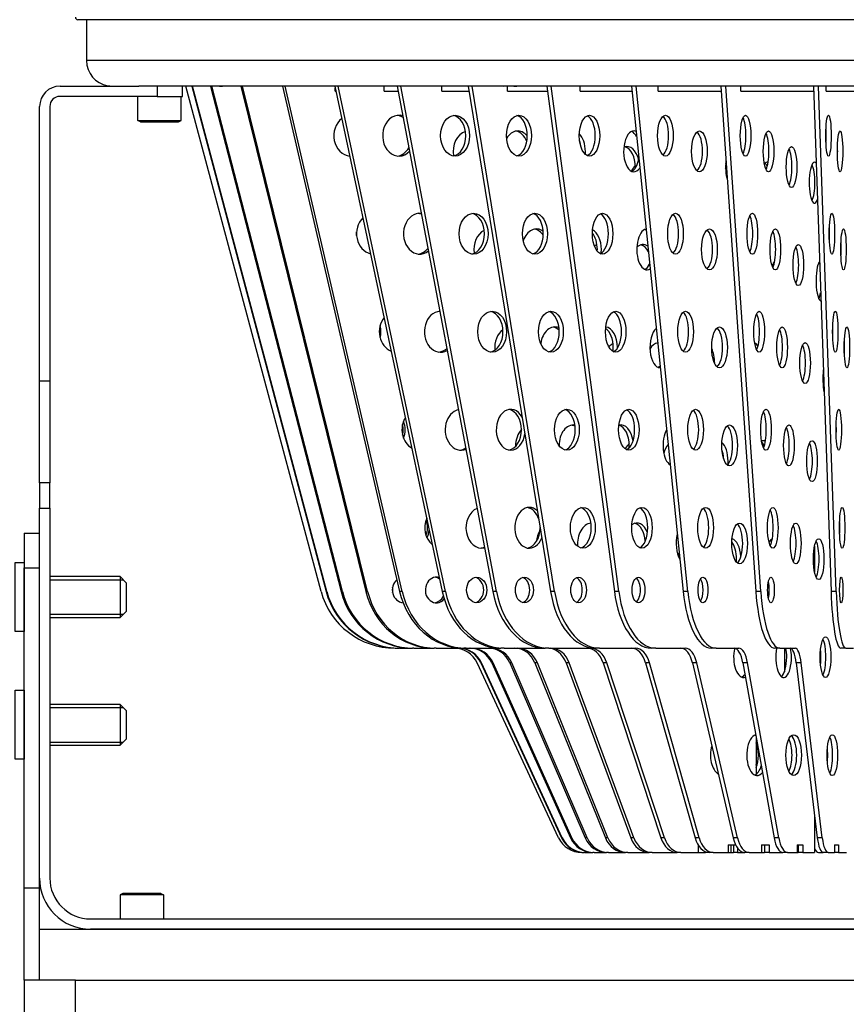
# Model space of a CAD drawing. Units: millimetres. Extents: x 0 to 2922, y -50 to 1960.
# Drawn here: x 162 to 323, y 880 to 1073 of the extents above; entities that cross this region are included whole.
import ezdxf

# ---------------------------------------------------------------- set-up
doc = ezdxf.new("R2010")
doc.units = ezdxf.units.MM
doc.layers.add('contour', color=2, linetype='Continuous')

msp = doc.modelspace()

# ---------------------------------------------------------------- linework, layer by layer
at = {"layer": 'contour'}
for p, q in [((497.978, 1072.548), (172.978, 1072.548)), ((174.678, 1072.548), (174.678, 1064.548)), ((496.278, 1064.548), (174.678, 1064.548)), ((169.478, 1059.548), (184.9, 1059.548)), ((199.789, 1059.548), (184.9, 1059.548)), ((188.478, 1059.548), (188.478, 1057.548)), ((193.478, 1057.548), (193.478, 1059.548)), ((220.598, 960.666), (194.102, 1059.548)), ((195.312, 1059.548), (221.581, 960.666)), ((221.711, 960.666), (195.442, 1059.548)), ((198.92, 1059.548), (224.512, 960.666)), ((224.771, 960.666), (199.179, 1059.548)), ((201.326, 1059.548), (199.789, 1059.548)), ((256.251, 1059.548), (201.326, 1059.548)), ((204.864, 1059.548), (229.343, 960.666)), ((229.726, 960.666), (205.247, 1059.548)), ((213.043, 1059.548), (235.989, 960.666)), ((236.489, 960.666), (213.543, 1059.548)), ((223.317, 1059.548), (244.338, 960.666)), ((223.394, 1058.548), (223.394, 1059.187)), ((223.394, 1058.548), (223.53, 1058.548)), ((244.946, 960.666), (223.926, 1059.548)), ((232.95, 1058.548), (232.95, 1059.548)), ((232.95, 1058.548), (235.7, 1058.548)), ((235.51, 1059.548), (254.246, 960.666)), ((254.953, 960.666), (236.218, 1059.548)), ((244.261, 1058.548), (244.261, 1059.548)), ((244.261, 1058.548), (249.577, 1058.548)), ((249.414, 1059.548), (265.544, 960.666)), ((266.337, 960.666), (250.208, 1059.548)), ((258.913, 1059.548), (256.251, 1059.548)), ((257.132, 1058.548), (257.132, 1059.548)), ((257.132, 1058.548), (264.924, 1058.548)), ((333.941, 1059.548), (258.913, 1059.548)), ((264.79, 1059.548), (278.038, 960.666)), ((278.904, 960.666), (265.656, 1059.548)), ((271.344, 1058.548), (271.344, 1059.548)), ((271.344, 1058.548), (281.478, 1058.548)), ((281.376, 1059.548), (291.515, 960.666)), ((292.439, 960.666), (282.3, 1059.548)), ((286.653, 1058.548), (286.653, 1059.548)), ((286.653, 1058.548), (298.957, 1058.548)), ((298.887, 1059.548), (305.745, 960.666)), ((306.711, 960.666), (299.853, 1059.548)), ((302.797, 1058.548), (302.797, 1059.548)), ((302.797, 1058.548), (317.059, 1058.548)), ((317.024, 1059.548), (320.482, 960.666)), ((321.474, 960.666), (318.015, 1059.548)), ((319.5, 1058.548), (319.5, 1059.548)), ((319.5, 1058.548), (335.477, 1058.548)), ((188.478, 1057.548), (169.478, 1057.548)), ((184.728, 1052.848), (184.728, 1057.548)), ((188.478, 1057.548), (193.478, 1057.548)), ((193.228, 1052.848), (193.228, 1057.548)), ((165.478, 1001.815), (165.478, 1055.548)), ((167.478, 1055.548), (167.478, 1001.815)), ((184.728, 1052.848), (193.228, 1052.848)), ((185.248, 1052.548), (184.728, 1052.848)), ((185.248, 1052.548), (192.708, 1052.548)), ((192.708, 1052.548), (193.228, 1052.848)), ((167.478, 1001.815), (165.478, 1001.815)), ((165.478, 981.915), (165.478, 1001.815)), ((167.478, 1001.815), (167.478, 981.915)), ((167.478, 981.915), (165.478, 981.915)), ((165.478, 981.915), (165.478, 976.94)), ((167.478, 976.94), (167.478, 981.915)), ((165.478, 976.94), (167.478, 976.94)), ((165.478, 936.534), (165.478, 976.94)), ((167.478, 976.94), (167.478, 904.548)), ((162.478, 972.048), (162.478, 965.256)), ((162.478, 972.048), (165.478, 972.048)), ((317.267, 969.535), (317.267, 964.415)), ((162.478, 902.661), (162.478, 965.256)), ((162.478, 965.256), (165.478, 965.256)), ((181.228, 963.548), (181.228, 955.548)), ((221.711, 960.666), (221.581, 960.666)), ((224.771, 960.666), (224.512, 960.666)), ((229.726, 960.666), (229.343, 960.666)), ((236.489, 960.666), (235.989, 960.666)), ((244.946, 960.666), (244.338, 960.666)), ((254.953, 960.666), (254.246, 960.666)), ((266.337, 960.666), (265.544, 960.666)), ((278.904, 960.666), (278.038, 960.666)), ((292.439, 960.666), (291.515, 960.666)), ((306.711, 960.666), (305.745, 960.666)), ((321.474, 960.666), (320.482, 960.666)), ((235.087, 949.548), (235.946, 949.548)), ((236.076, 949.548), (235.946, 949.548)), ((236.076, 949.548), (238.508, 949.548)), ((238.766, 949.548), (238.508, 949.548)), ((238.766, 949.548), (242.729, 949.548)), ((243.112, 949.548), (242.729, 949.548)), ((243.112, 949.548), (248.537, 949.548)), ((249.037, 949.548), (248.537, 949.548)), ((249.037, 949.548), (255.832, 949.548)), ((256.441, 949.548), (255.832, 949.548)), ((256.441, 949.548), (264.491, 949.548)), ((265.198, 949.548), (264.491, 949.548)), ((265.198, 949.548), (273.367, 949.548)), ((275.157, 949.548), (274.364, 949.548)), ((275.157, 949.548), (282.19, 949.548)), ((286.149, 949.548), (285.283, 949.548)), ((286.149, 949.548), (291.925, 949.548)), ((297.984, 949.548), (297.06, 949.548)), ((297.984, 949.548), (302.405, 949.548)), ((310.461, 949.548), (309.495, 949.548)), ((310.461, 949.548), (313.451, 949.548)), ((311.344, 949.548), (311.344, 944.947)), ((323.365, 949.548), (322.373, 949.548)), ((323.365, 949.548), (324.873, 949.548)), ((267.131, 912.435), (251.171, 946.661)), ((252.023, 946.661), (251.892, 946.661)), ((251.892, 946.661), (267.716, 912.435)), ((267.846, 912.435), (252.023, 946.661)), ((254.302, 946.661), (254.044, 946.661)), ((254.044, 946.661), (269.46, 912.435)), ((269.719, 912.435), (254.302, 946.661)), ((257.971, 946.661), (257.589, 946.661)), ((257.589, 946.661), (272.334, 912.435)), ((272.716, 912.435), (257.971, 946.661)), ((262.466, 946.661), (276.288, 912.435)), ((262.966, 946.661), (262.466, 946.661)), ((276.788, 912.435), (262.966, 946.661)), ((268.593, 946.661), (281.255, 912.435)), ((269.202, 946.661), (268.593, 946.661)), ((281.863, 912.435), (269.202, 946.661)), ((275.864, 946.661), (287.149, 912.435)), ((276.571, 946.661), (275.864, 946.661)), ((287.856, 912.435), (276.571, 946.661)), ((284.155, 946.661), (293.871, 912.435)), ((284.949, 946.661), (284.155, 946.661)), ((294.665, 912.435), (284.949, 946.661)), ((293.325, 946.661), (301.305, 912.435)), ((294.191, 946.661), (293.325, 946.661)), ((302.171, 912.435), (294.191, 946.661)), ((303.215, 946.661), (309.323, 912.435)), ((304.139, 946.661), (303.215, 946.661)), ((310.247, 912.435), (304.139, 946.661)), ((313.658, 946.661), (317.788, 912.435)), ((314.624, 946.661), (313.658, 946.661)), ((318.754, 912.435), (314.624, 946.661)), ((181.228, 938.548), (181.228, 930.548)), ((165.478, 902.661), (165.478, 936.534)), ((305.833, 931.991), (305.833, 924.878)), ((305.907, 926.391), (305.833, 926.809)), ((317.267, 916.752), (317.267, 909.548)), ((267.846, 912.435), (267.716, 912.435)), ((269.719, 912.435), (269.46, 912.435)), ((272.716, 912.435), (272.334, 912.435)), ((276.788, 912.435), (276.288, 912.435)), ((281.863, 912.435), (281.255, 912.435)), ((287.856, 912.435), (287.149, 912.435)), ((294.665, 912.435), (293.871, 912.435)), ((302.171, 912.435), (301.305, 912.435)), ((310.247, 912.435), (309.323, 912.435)), ((318.754, 912.435), (317.788, 912.435)), ((289.278, 909.785), (289.278, 909.548)), ((294.465, 911.033), (294.465, 909.548)), ((295.879, 909.702), (295.879, 909.548)), ((300.354, 911.048), (301.785, 911.048)), ((300.354, 911.048), (300.354, 909.548)), ((300.829, 911.048), (300.829, 909.548)), ((301.387, 911.048), (301.387, 909.548)), ((302.18, 910.392), (302.18, 909.548)), ((306.844, 911.048), (308.344, 911.048)), ((306.844, 911.048), (306.844, 909.548)), ((307.478, 911.048), (307.478, 909.548)), ((308.344, 911.048), (308.344, 909.548)), ((313.823, 911.048), (314.971, 911.048)), ((313.823, 911.048), (313.823, 909.548)), ((314.047, 911.048), (314.047, 909.548)), ((314.971, 911.048), (314.971, 909.548)), ((321.173, 911.048), (321.95, 911.048)), ((321.173, 911.048), (321.173, 909.548)), ((321.95, 911.048), (321.95, 909.548)), ((271.662, 909.548), (272.208, 909.548)), ((272.339, 909.548), (272.208, 909.548)), ((272.339, 909.548), (273.837, 909.548)), ((274.096, 909.548), (273.837, 909.548)), ((274.096, 909.548), (276.52, 909.548)), ((276.903, 909.548), (276.52, 909.548)), ((276.903, 909.548), (280.212, 909.548)), ((280.712, 909.548), (280.212, 909.548)), ((280.712, 909.548), (284.85, 909.548)), ((285.459, 909.548), (284.85, 909.548)), ((285.459, 909.548), (289.278, 909.548)), ((289.278, 909.548), (290.354, 909.548)), ((291.061, 909.548), (290.354, 909.548)), ((291.061, 909.548), (294.465, 909.548)), ((294.465, 909.548), (295.879, 909.548)), ((296.587, 909.548), (295.879, 909.548)), ((296.587, 909.548), (296.63, 909.548)), ((296.587, 909.548), (296.587, 909.548)), ((297.423, 909.548), (296.63, 909.548)), ((297.423, 909.548), (300.354, 909.548)), ((300.354, 909.548), (300.829, 909.548)), ((300.829, 909.548), (301.387, 909.548)), ((302.18, 909.548), (301.387, 909.548)), ((302.18, 909.548), (303.57, 909.548)), ((304.436, 909.548), (303.57, 909.548)), ((304.436, 909.548), (306.844, 909.548)), ((306.844, 909.548), (307.478, 909.548)), ((308.344, 909.548), (307.478, 909.548)), ((308.344, 909.548), (311.057, 909.548)), ((311.981, 909.548), (311.057, 909.548)), ((311.981, 909.548), (313.823, 909.548)), ((313.823, 909.548), (314.047, 909.548)), ((314.971, 909.548), (314.047, 909.548)), ((314.971, 909.548), (317.267, 909.548)), ((317.995, 909.548), (318.961, 909.548)), ((319.927, 909.548), (318.961, 909.548)), ((319.927, 909.548), (321.173, 909.548)), ((321.95, 909.548), (321.173, 909.548)), ((321.95, 909.548), (323.503, 909.548)), ((162.478, 884.548), (162.478, 902.661)), ((162.478, 902.661), (165.478, 902.661)), ((165.478, 884.548), (165.478, 902.661)), ((181.748, 901.548), (181.228, 901.248)), ((189.728, 901.248), (181.228, 901.248)), ((181.228, 901.248), (181.228, 896.548)), ((189.208, 901.548), (181.748, 901.548)), ((189.208, 901.548), (189.728, 901.248)), ((189.728, 901.248), (189.728, 896.548)), ((175.478, 896.548), (495.478, 896.548)), ((165.478, 894.548), (505.478, 894.548)), ((495.478, 894.548), (175.478, 894.548)), ((162.478, 884.548), (162.478, 734.548)), ((172.478, 884.548), (162.478, 884.548)), ((172.478, 734.548), (172.478, 884.548)), ((172.478, 884.548), (498.478, 884.548))]:
    msp.add_line(p, q, dxfattribs=at)
at = {"layer": 'contour', "color": 4}
for p, q in [((167.478, 962.923), (181.853, 962.923)), ((167.478, 956.173), (181.853, 956.173)), ((167.478, 937.923), (181.853, 937.923)), ((167.478, 931.173), (181.853, 931.173))]:
    msp.add_line(p, q, dxfattribs=at)
at = {"layer": 'contour'}
for points in [[(162.478, 952.798), (160.678, 952.798), (160.678, 966.298), (162.478, 966.298)], [(162.478, 927.798), (160.678, 927.798), (160.678, 941.298), (162.478, 941.298)]]:
    msp.add_lwpolyline(points, close=True, dxfattribs=at)
for points in [[(167.478, 955.548), (181.228, 955.548), (182.478, 956.798), (182.478, 962.298), (181.228, 963.548), (167.478, 963.548)], [(167.478, 930.548), (181.228, 930.548), (182.478, 931.798), (182.478, 937.298), (181.228, 938.548), (167.478, 938.548)]]:
    msp.add_lwpolyline(points, dxfattribs=at)
for centre, radius, start, end in [((172.978, 1073.048), 0.5, 180, 270), ((179.678, 1064.548), 5, 180, 260.14688), ((169.478, 1055.548), 4, 90, 180), ((169.478, 1055.548), 2, 90, 180), ((235.087, 964.548), 15, 195, 270), ((246.639, 944.548), 5, 25, 90), ((271.662, 914.548), 5, 205, 270), ((175.478, 904.548), 10, 180, 270), ((175.478, 904.548), 8, 180, 270)]:
    msp.add_arc(centre, radius, start, end, dxfattribs=at)
for centre, major_axis, ratio, start_param, end_param in [((235.845, 1049.843), (0, -4), 0.7933533, 2.8969459, 6.9966901), ((226.554, 1049.843), (0, -4), 0.8660254, 3.7176557, 6.1885329), ((235.237, 1049.843), (0, 4), 0.7933533, 5.8132575, 6.1871218), ((246.134, 1049.843), (0, 4), 0.7071068, 4.712389, 6.1578575), ((258.56, 1049.843), (0, 4), 0.6087614, 4.712389, 6.1195529), ((272.302, 1049.843), (0, 4), 0.5, 4.712389, 6.0649508), ((287.125, 1049.843), (0, 4), 0.3826834, 4.712389, 5.9766296), ((302.776, 1049.843), (0, 4), 0.258819, 4.712389, 5.7978484), ((249.638, 1046.777), (0, -4), 0.7933533, 3.3759582, 4.9372651), ((259.135, 1046.777), (0, -4), 0.7071068, 2.4237665, 4.0292849), ((258.428, 1046.777), (0, 4), 0.7071068, 5.2208485, 6.1578575), ((281.861, 1046.777), (0, -4), 0.5, 2.9282877, 6.9010399), ((280.995, 1046.777), (0, 4), 0.5, 5.5100983, 6.0649508), ((293.779, 1046.777), (0, 4), 0.3826834, 4.712389, 5.9766296), ((307.275, 1046.777), (0, 4), 0.258819, 4.712389, 5.7978484), ((318.985, 1049.843), (0, 4), 0.1305262, 4.712389, 5.0316448), ((246.134, 1049.843), (0, 4), 0.7071068, 3.2669205, 4.712389), ((258.56, 1049.843), (0, 4), 0.6087614, 3.3052251, 4.712389), ((269.937, 1046.777), (0, -4), 0.6087614, 1.5707963, 2.6073768), ((269.144, 1046.777), (0, 4), 0.6087614, 4.9027543, 5.2518759), ((272.302, 1049.843), (0, 4), 0.5, 3.3598272, 4.712389), ((287.125, 1049.843), (0, 4), 0.3826834, 3.4481483, 4.712389), ((302.776, 1049.843), (0, 4), 0.258819, 3.6269295, 4.712389), ((318.985, 1049.843), (0, 4), 0.1305262, 4.3931332, 4.712389), ((235.237, 1049.843), (0, 4), 0.7933533, 3.2376562, 4.0803784), ((271.428, 1043.712), (0, -4), 0.7071068, 3.1120056, 3.1247183), ((270.721, 1043.712), (0, 4), 0.7071068, 5.9916816, 5.9925746), ((269.937, 1046.777), (0, -4), 0.6087614, 1.4249826, 1.5707963), ((280.521, 1043.712), (0, -4), 0.6087614, 1.9217428, 3.3987319), ((279.728, 1043.712), (0, 4), 0.6087614, 4.712389, 6.1195529), ((293.779, 1046.777), (0, 4), 0.3826834, 3.4481483, 4.712389), ((307.275, 1046.777), (0, 4), 0.258819, 3.6269295, 4.712389), ((311.775, 1043.712), (0, 4), 0.258819, 4.712389, 5.7978484), ((321.254, 1046.777), (0, 4), 0.1305262, 4.712389, 5.0316448), ((321.254, 1046.777), (0, 4), 0.1305262, 4.3931332, 4.712389), ((280.995, 1046.777), (0, 4), 0.5, 3.3598272, 4.3192294), ((301.356, 1043.712), (0, -4), 0.3826834, 4.3984457, 5.3848834), ((299.247, 1040.646), (0, -4), 0.5, 2.7889831, 2.8343394), ((308.009, 1040.646), (0, -4), 0.3826834, 3.050131, 3.5360674), ((307.085, 1040.646), (0, 4), 0.3826834, 5.6522248, 5.9766296), ((317.241, 1040.646), (0, -4), 0.258819, 2.8369489, 6.8564631), ((283.722, 1040.646), (0, -4), 0.7071068, 3.7276939, 4.1157083), ((279.728, 1043.712), (0, 4), 0.6087614, 4.6659637, 4.712389), ((298.381, 1040.646), (0, 4), 0.5, 5.3014372, 5.4732379), ((311.775, 1043.712), (0, 4), 0.258819, 3.6269295, 4.712389), ((316.275, 1040.646), (0, 4), 0.258819, 4.712389, 5.7978484), ((316.275, 1040.646), (0, 4), 0.258819, 3.6269295, 4.712389), ((231.006, 1030.659), (0, -4), 0.8660254, 3.8310435, 6.0751451), ((239.923, 1030.659), (0, -4), 0.7933533, 3.0449288, 6.8487072), ((239.315, 1030.659), (0, 4), 0.7933533, 5.980497, 6.1871218), ((249.769, 1030.659), (0, 4), 0.7071068, 4.712389, 6.1578575), ((261.689, 1030.659), (0, 4), 0.6087614, 4.712389, 6.1195529), ((274.872, 1030.659), (0, 4), 0.5, 4.712389, 6.0649508), ((289.092, 1030.659), (0, 4), 0.3826834, 4.712389, 5.9766296), ((304.106, 1030.659), (0, 4), 0.258819, 4.712389, 5.7978484), ((223.876, 1030.659), (0, -4), 0.9238795, 1.5707963, 1.6620325), ((253.717, 1027.593), (0, -4), 0.7933533, 3.5151463, 4.9029094), ((262.769, 1027.593), (0, -4), 0.7071068, 2.6484045, 4.280958), ((262.062, 1027.593), (0, 4), 0.7071068, 5.4701266, 6.1578575), ((273.067, 1027.593), (0, -4), 0.6087614, 1.5707963, 2.8463929), ((284.431, 1027.593), (0, -4), 0.5, 3.2353109, 6.5940167), ((283.565, 1027.593), (0, 4), 0.5, 5.9238756, 6.0649508), ((295.746, 1027.593), (0, 4), 0.3826834, 4.712389, 5.9766296), ((308.606, 1027.593), (0, 4), 0.258819, 4.712389, 5.7978484), ((319.656, 1030.659), (0, 4), 0.1305262, 4.712389, 5.0316448), ((223.876, 1030.659), (0, -4), 0.9238795, 1.4795601, 1.5707963), ((249.769, 1030.659), (0, 4), 0.7071068, 3.2669205, 4.712389), ((261.689, 1030.659), (0, 4), 0.6087614, 3.3052251, 4.712389), ((272.273, 1027.593), (0, 4), 0.6087614, 4.712389, 5.6370049), ((274.872, 1030.659), (0, 4), 0.5, 3.3598272, 4.712389), ((289.092, 1030.659), (0, 4), 0.3826834, 3.4481483, 4.712389), ((304.106, 1030.659), (0, 4), 0.258819, 3.6269295, 4.712389), ((319.656, 1030.659), (0, 4), 0.1305262, 4.3931332, 4.712389), ((239.315, 1030.659), (0, 4), 0.7933533, 3.2376562, 3.9131389), ((275.063, 1024.527), (0, -4), 0.7071068, 3.2891742, 3.4803466), ((272.273, 1027.593), (0, 4), 0.6087614, 4.6243843, 4.712389), ((273.067, 1027.593), (0, -4), 0.6087614, 1.3797547, 1.5707963), ((283.65, 1024.527), (0, -4), 0.6087614, 2.7461636, 3.6609992), ((282.857, 1024.527), (0, 4), 0.6087614, 5.4256326, 6.1195529), ((295.746, 1027.593), (0, 4), 0.3826834, 3.4481483, 4.712389), ((308.606, 1027.593), (0, 4), 0.258819, 3.6269295, 4.712389), ((313.106, 1024.527), (0, 4), 0.258819, 4.712389, 5.7978484), ((321.925, 1027.593), (0, 4), 0.1305262, 4.712389, 5.0316448), ((321.925, 1027.593), (0, 4), 0.1305262, 4.3931332, 4.712389), ((309.976, 1021.462), (0, -4), 0.3826834, 3.5019356, 3.8821273), ((318.571, 1021.462), (0, -4), 0.258819, 3.4836643, 6.2097478), ((283.565, 1027.593), (0, 4), 0.5, 3.3598272, 3.905452), ((313.106, 1024.527), (0, 4), 0.258819, 3.6269295, 4.712389), ((317.605, 1021.462), (0, 4), 0.258819, 5.6160808, 5.7978484), ((317.605, 1021.462), (0, 4), 0.258819, 3.6269295, 4.0773313), ((235.458, 1011.475), (0, -4), 0.8660254, 3.9510301, 5.9551585), ((244.002, 1011.475), (0, -4), 0.7933533, 3.1856801, 6.7079558), ((243.393, 1011.475), (0, 4), 0.7933533, 6.1323772, 6.1871218), ((253.403, 1011.475), (0, 4), 0.7071068, 4.712389, 6.1578575), ((264.819, 1011.475), (0, 4), 0.6087614, 4.712389, 6.1195529), ((277.443, 1011.475), (0, 4), 0.5, 4.712389, 6.0649508), ((291.06, 1011.475), (0, 4), 0.3826834, 4.712389, 5.9766296), ((305.437, 1011.475), (0, 4), 0.258819, 4.712389, 5.7978484), ((228.625, 1011.475), (0, -4), 0.9238795, 1.5707963, 1.8742718), ((257.795, 1008.409), (0, -4), 0.7933533, 3.6617934, 4.8442233), ((266.404, 1008.409), (0, -4), 0.7071068, 2.8533324, 4.5235117), ((265.697, 1008.409), (0, 4), 0.7071068, 5.7029113, 6.1578575), ((275.403, 1008.409), (0, 4), 0.6087614, 4.712389, 5.8908025), ((276.196, 1008.409), (0, -4), 0.6087614, 1.5707963, 3.072956), ((287.002, 1008.409), (0, -4), 0.5, 3.5320088, 6.2973188), ((297.713, 1008.409), (0, 4), 0.3826834, 4.712389, 5.9766296), ((309.936, 1008.409), (0, 4), 0.258819, 4.712389, 5.7978484), ((320.327, 1011.475), (0, 4), 0.1305262, 4.712389, 5.0316448), ((228.625, 1011.475), (0, -4), 0.9238795, 1.2673208, 1.5707963), ((253.403, 1011.475), (0, 4), 0.7071068, 3.2669205, 4.712389), ((264.819, 1011.475), (0, 4), 0.6087614, 3.3052251, 4.712389), ((277.443, 1011.475), (0, 4), 0.5, 3.3598272, 4.712389), ((291.06, 1011.475), (0, 4), 0.3826834, 3.4481483, 4.712389), ((305.437, 1011.475), (0, 4), 0.258819, 3.6269295, 4.712389), ((320.327, 1011.475), (0, 4), 0.1305262, 4.3931332, 4.712389), ((243.393, 1011.475), (0, 4), 0.7933533, 3.2376562, 3.7612587), ((278.698, 1005.343), (0, -4), 0.7071068, 3.465694, 3.7999316), ((275.403, 1008.409), (0, 4), 0.6087614, 4.5118248, 4.712389), ((276.196, 1008.409), (0, -4), 0.6087614, 1.5321523, 1.5707963), ((286.78, 1005.343), (0, -4), 0.6087614, 3.2459083, 3.9563556), ((285.986, 1005.343), (0, 4), 0.6087614, 6.0561535, 6.1195529), ((295.694, 1005.343), (0, -4), 0.5, 1.5707963, 2.3562112), ((297.713, 1008.409), (0, 4), 0.3826834, 3.4481483, 4.712389), ((305.29, 1005.343), (0, -4), 0.3826834, 2.5340918, 2.9809174), ((309.936, 1008.409), (0, 4), 0.258819, 3.6269295, 4.712389), ((314.436, 1005.343), (0, 4), 0.258819, 4.712389, 5.7978484), ((322.596, 1008.409), (0, 4), 0.1305262, 4.712389, 5.0316448), ((322.596, 1008.409), (0, 4), 0.1305262, 4.3931332, 4.712389), ((286.136, 1008.409), (0, 4), 0.5, 3.3598272, 3.5832997), ((295.694, 1005.343), (0, -4), 0.5, 1.5493246, 1.5707963), ((314.436, 1005.343), (0, 4), 0.258819, 3.6269295, 4.712389), ((319.902, 1002.278), (0, -4), 0.258819, 4.2686485, 5.4247635), ((257.745, 992.291), (0, -4), 0.7071068, 2.2264207, 7.6517902), ((239.909, 992.291), (0, -4), 0.8660254, 4.0810892, 5.8250993), ((248.08, 992.291), (0, -4), 0.7933533, 3.3226846, 6.5709514), ((257.038, 992.291), (0, 4), 0.7071068, 4.712389, 6.1578575), ((267.948, 992.291), (0, 4), 0.6087614, 4.712389, 6.1195529), ((280.013, 992.291), (0, 4), 0.5, 4.712389, 6.0649508), ((293.027, 992.291), (0, 4), 0.3826834, 4.712389, 5.9766296), ((306.767, 992.291), (0, 4), 0.258819, 4.712389, 5.7978484), ((232.992, 992.291), (0, 4), 0.9238795, 4.712389, 4.9730623), ((233.374, 992.291), (0, -4), 0.9238795, 1.5707963, 1.9915866), ((270.039, 989.225), (0, -4), 0.7071068, 3.0426219, 4.7237536), ((269.332, 989.225), (0, 4), 0.7071068, 5.9153683, 6.1578575), ((279.325, 989.225), (0, -4), 0.6087614, 1.799616, 3.3054368), ((278.532, 989.225), (0, 4), 0.6087614, 4.712389, 6.1195529), ((299.68, 989.225), (0, 4), 0.3826834, 4.712389, 5.9766296), ((311.267, 989.225), (0, 4), 0.258819, 4.712389, 5.7978484), ((320.998, 992.291), (0, 4), 0.1305262, 4.712389, 5.0316448), ((232.992, 992.291), (0, 4), 0.9238795, 4.4517157, 4.712389), ((233.374, 992.291), (0, -4), 0.9238795, 1.1500061, 1.5707963), ((257.038, 992.291), (0, 4), 0.7071068, 3.2669205, 4.712389), ((261.873, 989.225), (0, -4), 0.7933533, 3.8259857, 4.7546401), ((267.948, 992.291), (0, 4), 0.6087614, 3.3052251, 4.712389), ((280.013, 992.291), (0, 4), 0.5, 3.3598272, 4.712389), ((289.572, 989.225), (0, -4), 0.5, 3.8472717, 5.9820559), ((293.027, 992.291), (0, 4), 0.3826834, 3.4481483, 4.712389), ((306.767, 992.291), (0, 4), 0.258819, 3.6269295, 4.712389), ((320.998, 992.291), (0, 4), 0.1305262, 4.3931332, 4.712389), ((247.471, 992.291), (0, 4), 0.7933533, 3.2376562, 3.6182808), ((282.403, 986.142), (0, -4), 0.7071068, 3.6779734, 4.0618972), ((278.532, 989.225), (0, 4), 0.6087614, 4.5951284, 4.712389), ((289.969, 986.142), (0, -4), 0.6087614, 3.7549277, 4.3144273), ((298.314, 986.142), (0, -4), 0.5, 1.5707963, 2.7428785), ((299.68, 989.225), (0, 4), 0.3826834, 3.4481483, 4.712389), ((307.295, 986.142), (0, -4), 0.3826834, 2.9247965, 3.412804), ((306.371, 986.142), (0, 4), 0.3826834, 5.5497043, 5.9272575), ((311.267, 989.225), (0, 4), 0.258819, 3.6269295, 4.712389), ((315.792, 986.142), (0, 4), 0.258819, 4.712389, 5.7978484), ((297.448, 986.142), (0, 4), 0.5, 4.8402792, 5.3039415), ((300.493, 983.094), (0, -4), 0.6087614, 3.5936359, 3.5972856), ((298.314, 986.142), (0, -4), 0.5, 1.4246887, 1.5707963), ((315.792, 986.142), (0, 4), 0.258819, 3.6269295, 4.712389), ((261.38, 973.106), (0, -4), 0.7071068, 2.5422553, 7.3359556), ((260.673, 973.106), (0, 4), 0.7071068, 5.1450665, 6.1578575), ((271.077, 973.106), (0, 4), 0.6087614, 4.712389, 6.1195529), ((282.583, 973.106), (0, 4), 0.5, 4.712389, 6.0649508), ((252.158, 973.106), (0, -4), 0.7933533, 3.4586865, 6.4349495), ((294.994, 973.106), (0, 4), 0.3826834, 4.712389, 5.9766296), ((308.097, 973.106), (0, 4), 0.258819, 4.712389, 5.7978484), ((244.361, 973.106), (0, -4), 0.8660254, 4.2273736, 5.678815), ((237.741, 973.106), (0, 4), 0.9238795, 4.712389, 5.1029925), ((260.673, 973.106), (0, 4), 0.7071068, 4.712389, 4.7331444), ((273.674, 970.041), (0, -4), 0.7071068, 3.2219402, 4.8592674), ((272.967, 970.041), (0, 4), 0.7071068, 6.1102676, 6.1578575), ((282.454, 970.041), (0, -4), 0.6087614, 2.125273, 3.5572219), ((281.661, 970.041), (0, 4), 0.6087614, 4.817354, 6.1195529), ((301.647, 970.041), (0, 4), 0.3826834, 4.712389, 5.9766296), ((312.597, 970.041), (0, 4), 0.258819, 4.712389, 5.7978484), ((321.669, 973.106), (0, 4), 0.1305262, 4.712389, 5.0316448), ((237.741, 973.106), (0, 4), 0.9238795, 4.3217855, 4.712389), ((238.123, 973.106), (0, -4), 0.9238795, 1.0577009, 1.452648), ((260.673, 973.106), (0, 4), 0.7071068, 3.2669205, 4.712389), ((265.951, 970.041), (0, -4), 0.7933533, 4.0376484, 4.6069082), ((271.077, 973.106), (0, 4), 0.6087614, 3.3052251, 4.712389), ((282.583, 973.106), (0, 4), 0.5, 3.3598272, 4.712389), ((292.142, 970.041), (0, -4), 0.5, 4.2350049, 5.5943227), ((294.994, 973.106), (0, 4), 0.3826834, 3.4481483, 4.712389), ((308.097, 973.106), (0, 4), 0.258819, 3.6269295, 4.712389), ((321.669, 973.106), (0, 4), 0.1305262, 4.3931332, 4.712389), ((251.549, 973.106), (0, 4), 0.7933533, 3.2376562, 3.480224), ((259.418, 970.041), (0, -4), 0.8660254, 1.7003133, 1.7482943), ((299.969, 966.975), (0, 4), 0.5, 4.712389, 5.7151699), ((300.835, 966.975), (0, -4), 0.5, 1.6945903, 3.0187695), ((301.647, 970.041), (0, 4), 0.3826834, 3.4481483, 4.712389), ((309.224, 966.975), (0, -4), 0.3826834, 3.3125937, 3.7568583), ((308.3, 966.975), (0, 4), 0.3826834, 5.8716658, 5.9766296), ((312.597, 970.041), (0, 4), 0.258819, 3.6269295, 4.712389), ((317.097, 966.975), (0, 4), 0.258819, 4.712389, 5.7978484), ((293.038, 966.975), (0, -4), 0.6087614, 4.3816404, 4.594533), ((299.969, 966.975), (0, 4), 0.5, 4.5650646, 4.712389), ((317.097, 966.975), (0, 4), 0.258819, 3.6269295, 4.712389), ((243.181, 960.928), (0, -2.5), 0.8660254, 2.8659906, 7.0753649), ((236.865, 960.928), (0, -2.5), 0.9238795, 3.7918674, 6.200261), ((242.681, 960.928), (0, 2.5), 0.8660254, 5.7230316, 6.1674571), ((250.468, 960.928), (0, 2.5), 0.7933533, 4.712389, 6.129111), ((259.71, 960.928), (0, 2.5), 0.7071068, 4.712389, 6.0818274), ((270.248, 960.928), (0, 2.5), 0.6087614, 4.712389, 6.019495), ((281.902, 960.928), (0, 2.5), 0.5, 4.712389, 5.9294437), ((294.472, 960.928), (0, 2.5), 0.3826834, 4.712389, 5.7792873), ((307.745, 960.928), (0, 2.5), 0.258819, 4.712389, 5.440534), ((235.946, 964.548), (0, 15), 0.9914449, 1.8325957, 3.1415927), ((236.076, 964.548), (0, -15), 0.9914449, 4.9741884, 6.2831853), ((238.508, 964.548), (0, 15), 0.9659258, 1.8325957, 3.1415927), ((238.766, 964.548), (0, -15), 0.9659258, 4.9741884, 6.2831853), ((242.729, 964.548), (0, 15), 0.9238795, 1.8325957, 3.1415927), ((243.112, 964.548), (0, -15), 0.9238795, 4.9741884, 6.2831853), ((232.235, 960.928), (0, -2.5), 0.9659258, 1.5707963, 1.7716904), ((232.235, 960.928), (0, -2.5), 0.9659258, 1.3699022, 1.5707963), ((248.537, 964.548), (0, 15), 0.8660254, 1.8325957, 3.1415927), ((249.037, 964.548), (0, -15), 0.8660254, 4.9741884, 6.2831853), ((242.681, 960.928), (0, 2.5), 0.8660254, 3.2573209, 4.2011123), ((255.832, 964.548), (0, 15), 0.7933533, 1.8325957, 3.1415927), ((256.441, 964.548), (0, -15), 0.7933533, 4.9741884, 6.2831853), ((250.468, 960.928), (0, 2.5), 0.7933533, 3.2956669, 4.712389), ((264.491, 964.548), (0, 15), 0.7071068, 1.8325957, 3.1415927), ((265.198, 964.548), (0, -15), 0.7071068, 4.9741884, 6.2831853), ((259.71, 960.928), (0, 2.5), 0.7071068, 3.3429506, 4.712389), ((274.364, 964.548), (0, 15), 0.6087614, 1.8325957, 3.1415927), ((275.157, 964.548), (0, -15), 0.6087614, 4.9741884, 6.2831853), ((270.248, 960.928), (0, 2.5), 0.6087614, 3.405283, 4.712389), ((285.283, 964.548), (0, 15), 0.5, 1.8325957, 3.1415927), ((286.149, 964.548), (0, -15), 0.5, 4.9741884, 6.2831853), ((281.902, 960.928), (0, 2.5), 0.5, 3.4953343, 4.712389), ((297.06, 964.548), (0, 15), 0.3826834, 1.8325957, 3.1415927), ((297.984, 964.548), (0, -15), 0.3826834, 4.9741884, 6.2831853), ((294.472, 960.928), (0, 2.5), 0.3826834, 3.6454907, 4.712389), ((309.495, 964.548), (0, 15), 0.258819, 1.8325957, 3.1415927), ((310.461, 964.548), (0, -15), 0.258819, 4.9741884, 6.2831853), ((307.745, 960.928), (0, 2.5), 0.258819, 3.984244, 4.712389), ((322.373, 964.548), (0, 15), 0.1305262, 1.8325957, 3.1415927), ((323.365, 964.548), (0, -15), 0.1305262, 4.9741884, 6.2831853), ((236.482, 960.928), (0, 2.5), 0.9238795, 3.2245304, 3.224543), ((318.427, 947.791), (0, 4), 0.258819, 4.712389, 5.7978484), ((247.399, 944.548), (0, -5), 0.9914449, 2.0071286, 3.1415927), ((247.53, 944.548), (0, -5), 0.9914449, 2.0071286, 3.1415927), ((249.666, 944.548), (0, -5), 0.9659258, 2.0071286, 3.1415927), ((249.925, 944.548), (0, -5), 0.9659258, 2.0071286, 3.1415927), ((253.402, 944.548), (0, -5), 0.9238795, 2.0071286, 3.1415927), ((253.785, 944.548), (0, -5), 0.9238795, 2.0071286, 3.1415927), ((258.542, 944.548), (0, -5), 0.8660254, 2.0071286, 3.1415927), ((259.042, 944.548), (0, -5), 0.8660254, 2.0071286, 3.1415927), ((264.998, 944.548), (0, -5), 0.7933533, 2.0071286, 3.1415927), ((265.606, 944.548), (0, -5), 0.7933533, 2.0071286, 3.1415927), ((272.66, 944.548), (0, -5), 0.7071068, 2.0071286, 3.1415927), ((273.367, 944.548), (0, -5), 0.7071068, 2.0071286, 3.1415927), ((281.397, 944.548), (0, -5), 0.6087614, 2.0071286, 3.1415927), ((282.19, 944.548), (0, -5), 0.6087614, 2.0071286, 3.1415927), ((291.059, 944.548), (0, -5), 0.5, 2.0071286, 3.1415927), ((291.925, 944.548), (0, -5), 0.5, 2.0071286, 3.1415927), ((303.405, 947.791), (0, -4), 0.5, 4.2606749, 6.4405246), ((301.481, 944.548), (0, -5), 0.3826834, 2.0071286, 3.1415927), ((302.405, 944.548), (0, -5), 0.3826834, 2.0071286, 3.1415927), ((311.191, 947.791), (0, -4), 0.3826834, 4.2577217, 7.8539816), ((310.268, 947.791), (0, 4), 0.3826834, 4.712389, 5.1670563), ((312.485, 944.548), (0, -5), 0.258819, 2.0071286, 3.1415927), ((311.191, 947.791), (0, -4), 0.3826834, 1.5707963, 2.0225482), ((313.451, 944.548), (0, -5), 0.258819, 2.0071286, 3.1415927), ((317.461, 947.791), (0, -4), 0.258819, 1.5707963, 1.9383102), ((310.268, 947.791), (0, 4), 0.3826834, 3.4481483, 4.712389), ((317.461, 947.791), (0, -4), 0.258819, 1.2032824, 1.5707963), ((318.427, 947.791), (0, 4), 0.258819, 3.6269295, 4.712389), ((302.539, 947.791), (0, 4), 0.5, 3.3598272, 3.709713), ((305.975, 928.607), (0, -4), 0.5, 3.2652823, 6.8451064), ((305.109, 928.607), (0, 4), 0.5, 5.9506227, 6.0649508), ((304.242, 928.607), (0, -4), 0.5, 1.5707963, 2.2220059), ((311.31, 928.607), (0, -4), 0.3826834, 1.5707963, 2.4932761), ((312.235, 928.607), (0, 4), 0.3826834, 4.712389, 5.9766296), ((319.758, 928.607), (0, 4), 0.258819, 4.712389, 5.7978484), ((299.297, 928.607), (0, -4), 0.6087614, 4.2497096, 5.9065949), ((318.791, 928.607), (0, -4), 0.258819, 1.5707963, 1.9383102), ((304.242, 928.607), (0, -4), 0.5, 0.9195868, 1.5707963), ((311.31, 928.607), (0, -4), 0.3826834, 0.6483165, 1.5707963), ((312.235, 928.607), (0, 4), 0.3826834, 3.4481483, 4.712389), ((318.791, 928.607), (0, -4), 0.258819, 1.2032824, 1.5707963), ((319.758, 928.607), (0, 4), 0.258819, 3.6269295, 4.712389), ((305.109, 928.607), (0, 4), 0.5, 3.3598272, 4.159766), ((272.208, 914.548), (0, 5), 0.9914449, 2.0071286, 3.1415927), ((272.339, 914.548), (0, -5), 0.9914449, 5.1487213, 6.2831853), ((273.837, 914.548), (0, 5), 0.9659258, 2.0071286, 3.1415927), ((274.096, 914.548), (0, -5), 0.9659258, 5.1487213, 6.2831853), ((276.52, 914.548), (0, 5), 0.9238795, 2.0071286, 3.1415927), ((276.903, 914.548), (0, -5), 0.9238795, 5.1487213, 6.2831853), ((280.212, 914.548), (0, 5), 0.8660254, 2.0071286, 3.1415927), ((280.712, 914.548), (0, -5), 0.8660254, 5.1487213, 6.2831853), ((284.85, 914.548), (0, 5), 0.7933533, 2.0071286, 3.1415927), ((285.459, 914.548), (0, -5), 0.7933533, 5.1487213, 6.2831853), ((290.354, 914.548), (0, 5), 0.7071068, 2.0071286, 3.1415927), ((291.061, 914.548), (0, -5), 0.7071068, 5.1487213, 6.2831853), ((296.63, 914.548), (0, 5), 0.6087614, 2.0071286, 3.1415927), ((297.423, 914.548), (0, -5), 0.6087614, 5.1487213, 6.2831853), ((303.57, 914.548), (0, 5), 0.5, 2.0071286, 3.1415927), ((304.436, 914.548), (0, -5), 0.5, 5.1487213, 6.2831853), ((311.057, 914.548), (0, 5), 0.3826834, 2.0071286, 3.1415927), ((311.981, 914.548), (0, -5), 0.3826834, 5.1487213, 6.2831853), ((318.961, 914.548), (0, 5), 0.258819, 2.0071286, 3.1415927), ((319.927, 914.548), (0, -5), 0.258819, 5.1487213, 6.2831853), ((317.995, 914.548), (0, -5), 0.258819, 5.6861949, 6.2831853)]:
    msp.add_ellipse(centre, major_axis=major_axis, ratio=ratio, start_param=start_param, end_param=end_param, dxfattribs=at)
for centre, major_axis, ratio in [((246.841, 1049.843), (0, -4), 0.7071068), ((259.354, 1049.843), (0, -4), 0.6087614), ((273.168, 1049.843), (0, -4), 0.5), ((288.049, 1049.843), (0, -4), 0.3826834), ((303.742, 1049.843), (0, -4), 0.258819), ((319.976, 1049.843), (0, -4), 0.1305262), ((294.702, 1046.777), (0, -4), 0.3826834), ((308.241, 1046.777), (0, -4), 0.258819), ((322.246, 1046.777), (0, -4), 0.1305262), ((312.741, 1043.712), (0, -4), 0.258819), ((250.476, 1030.659), (0, -4), 0.7071068), ((262.483, 1030.659), (0, -4), 0.6087614), ((275.738, 1030.659), (0, -4), 0.5), ((290.016, 1030.659), (0, -4), 0.3826834), ((305.072, 1030.659), (0, -4), 0.258819), ((320.647, 1030.659), (0, -4), 0.1305262), ((296.67, 1027.593), (0, -4), 0.3826834), ((309.572, 1027.593), (0, -4), 0.258819), ((322.917, 1027.593), (0, -4), 0.1305262), ((314.072, 1024.527), (0, -4), 0.258819), ((254.111, 1011.475), (0, -4), 0.7071068), ((265.612, 1011.475), (0, -4), 0.6087614), ((278.309, 1011.475), (0, -4), 0.5), ((291.983, 1011.475), (0, -4), 0.3826834), ((306.402, 1011.475), (0, -4), 0.258819), ((321.318, 1011.475), (0, -4), 0.1305262), ((298.637, 1008.409), (0, -4), 0.3826834), ((310.902, 1008.409), (0, -4), 0.258819), ((323.588, 1008.409), (0, -4), 0.1305262), ((315.402, 1005.343), (0, -4), 0.258819), ((268.741, 992.291), (0, -4), 0.6087614), ((280.879, 992.291), (0, -4), 0.5), ((293.951, 992.291), (0, -4), 0.3826834), ((307.733, 992.291), (0, -4), 0.258819), ((321.989, 992.291), (0, -4), 0.1305262), ((300.604, 989.225), (0, -4), 0.3826834), ((312.233, 989.225), (0, -4), 0.258819), ((316.758, 986.142), (0, -4), 0.258819), ((271.871, 973.106), (0, -4), 0.6087614), ((283.449, 973.106), (0, -4), 0.5), ((295.918, 973.106), (0, -4), 0.3826834), ((309.063, 973.106), (0, -4), 0.258819), ((322.66, 973.106), (0, -4), 0.1305262), ((302.571, 970.041), (0, -4), 0.3826834), ((313.563, 970.041), (0, -4), 0.258819), ((318.063, 966.975), (0, -4), 0.258819), ((251.077, 960.928), (0, -2.5), 0.7933533), ((260.417, 960.928), (0, -2.5), 0.7071068), ((271.041, 960.928), (0, -2.5), 0.6087614), ((282.768, 960.928), (0, -2.5), 0.5), ((295.396, 960.928), (0, -2.5), 0.3826834), ((308.711, 960.928), (0, -2.5), 0.258819), ((322.482, 960.928), (0, -2.5), 0.1305262), ((319.393, 947.791), (0, -4), 0.258819), ((313.159, 928.607), (0, -4), 0.3826834), ((320.724, 928.607), (0, -4), 0.258819)]:
    msp.add_ellipse(centre, major_axis=major_axis, ratio=ratio, dxfattribs=at)
for points, knots in [([(178.822, 1059.622), (178.822, 1059.621), (178.845, 1059.618), (178.946, 1059.602), (179.036, 1059.588), (179.276, 1059.563), (179.423, 1059.552), (179.624, 1059.548), (179.655, 1059.548), (179.686, 1059.548)], [-5.0207629, -5.0207629, -5.0207629, -5.0207629, -4.5072007, -4.5072007, -3.8736233, -3.8736233, -3.2646881, -3.2646881, -3.1590756, -3.1590756, -3.1590756, -3.1590756]), ([(199.789, 1059.548), (199.772, 1059.548), (199.756, 1059.548), (199.649, 1059.551), (199.592, 1059.561), (199.54, 1059.587), (199.56, 1059.602), (199.687, 1059.621), (199.796, 1059.624), (200.087, 1059.614), (200.266, 1059.601), (200.637, 1059.575), (200.82, 1059.562), (201.116, 1059.55), (201.221, 1059.548), (201.326, 1059.548)], [-6.8838891, -6.8838891, -6.8838891, -6.8838891, -6.7885723, -6.7885723, -6.2101205, -6.2101205, -5.511247, -5.511247, -4.7813223, -4.7813223, -4.0657651, -4.0657651, -3.4795067, -3.4795067, -3.1602846, -3.1602846, -3.1602846, -3.1602846]), ([(256.251, 1059.548), (256.249, 1059.548), (256.249, 1059.548), (256.253, 1059.551), (256.297, 1059.561), (256.462, 1059.587), (256.597, 1059.602), (256.936, 1059.621), (257.141, 1059.624), (257.585, 1059.614), (257.821, 1059.601), (258.253, 1059.575), (258.448, 1059.562), (258.73, 1059.55), (258.825, 1059.548), (258.913, 1059.548)], [-6.8838891, -6.8838891, -6.8838891, -6.8838891, -6.7885723, -6.7885723, -6.2101205, -6.2101205, -5.511247, -5.511247, -4.7813223, -4.7813223, -4.0657651, -4.0657651, -3.4795067, -3.4795067, -3.1602846, -3.1602846, -3.1602846, -3.1602846])]:
    msp.add_open_spline(points, degree=3, knots=knots, dxfattribs=at)

doc.saveas('drawing.dxf')
